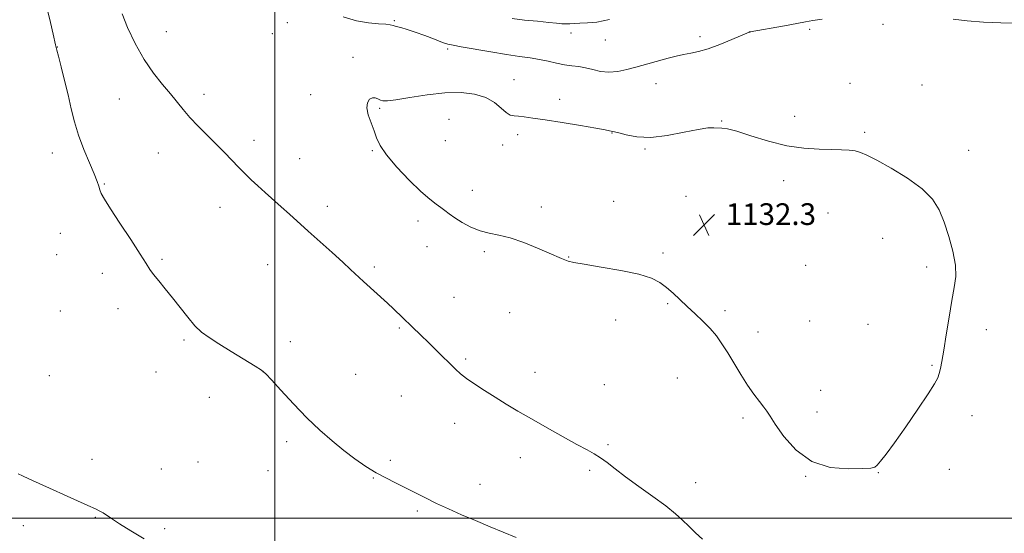
# Model space of a CAD drawing. Extents: x 2149800 to 2152700, y 334800 to 337700.
# Drawn here: x 2150406 to 2150769, y 335994 to 336184 of the extents above; entities that cross this region are included whole.
import ezdxf

# ---------------------------------------------------------------- set-up
doc = ezdxf.new("R2010")
doc.units = 0
doc.header["$MEASUREMENT"] = 0
for name, color, linetype, lineweight in [('DTM SPOT ELEVATION', 2, 'Continuous', 13), ('GRID LINE', 7, 'Continuous', 0), ('INDEX CONTOUR', 41, 'Continuous', 13), ('INTERMEDIATE CONTOUR', 44, 'Continuous', 0), ('SPOT ELEVATION', 7, 'Continuous', 0)]:
    doc.layers.add(name, color=color, linetype=linetype, lineweight=lineweight)
doc.styles.add('Style-ITALICS', font='ITALICS.shx')

# ---------------------------------------------------------------- blocks, each defined once
blk = doc.blocks.new('SPOT')
at = {"layer": 'SPOT ELEVATION'}
for p, q in [((-3.91, -3.91), (3.82, 3.81)), ((-1.65, 3.77), (1.72, -3.93))]:
    blk.add_line(p, q, dxfattribs=at)

msp = doc.modelspace()

# ---------------------------------------------------------------- linework, layer by layer
at = {"layer": 'DTM SPOT ELEVATION'}
for p in [(2150544.08, 336183.51, 1129.86), (2150504.53, 336182.83, 1131.13), (2150697.21, 336180.36, 1130.23), (2150724.3, 336182.26, 1130.29), (2150459.89, 336179.45, 1130.74), (2150499.07, 336178.73, 1131.38), (2150609.19, 336179.02, 1128.47), (2150621.91, 336176.47, 1128.76), (2150656.77, 336177.66, 1129.57), (2150675.18, 336179.34, 1130.01), (2150419.72, 336173.79, 1128.03), (2150563.71, 336173.11, 1130.27), (2150528.74, 336170.08, 1131.42), (2150588.19, 336161.76, 1131.27), (2150640.59, 336160.26, 1130.77), (2150712.09, 336160.44, 1131.2), (2150738.63, 336159.87, 1131.03), (2150442.58, 336154.66, 1129.17), (2150473.78, 336156.36, 1130.48), (2150513.15, 336156.24, 1131.36), (2150605.02, 336154.48, 1131.55), (2150538.57, 336151.25, 1132.2), (2150564.17, 336147.22, 1133.22), (2150691.73, 336148.32, 1131.65), (2150664.71, 336146.53, 1131.96), (2150589.57, 336141.56, 1132.38), (2150624.28, 336142.11, 1132.05), (2150717.49, 336142.42, 1131.82), (2150492.25, 336139.4, 1130.51), (2150562.81, 336139.3, 1133.34), (2150584.04, 336137.7, 1132.57), (2150417.88, 336134.71, 1127.35), (2150456.98, 336134.74, 1129.17), (2150509.1, 336132.7, 1130.83), (2150535.88, 336135.6, 1131.85), (2150636.46, 336136.18, 1132.16), (2150755.84, 336135.78, 1131.48), (2150437.12, 336123.31, 1128.1), (2150687.65, 336124.48, 1132.33), (2150572.83, 336120.92, 1132.68), (2150651.63, 336118.75, 1132.38), (2150479.78, 336114.75, 1129.3), (2150519.28, 336115.01, 1130.52), (2150598.25, 336114.82, 1132.45), (2150624.89, 336116.91, 1132.36), (2150703.99, 336112.59, 1132.63), (2150552.74, 336109.66, 1131.46), (2150671.48, 336108.37, 1132.4), (2150420.84, 336105.16, 1127.25), (2150556.1, 336100.18, 1131.21), (2150724.1, 336103.23, 1132.64), (2150419.46, 336097.24, 1127.16), (2150577.25, 336098.38, 1131.72), (2150608.27, 336096.41, 1132.05), (2150643.07, 336097.8, 1132.21), (2150458.38, 336095.5, 1128.16), (2150497.33, 336093.52, 1129.13), (2150536.63, 336092.69, 1130.29), (2150695.69, 336093.32, 1132.87), (2150740.39, 336092.72, 1132.37), (2150436.33, 336090.3, 1127.54), (2150566.08, 336081.54, 1130.88), (2150644.9, 336079.18, 1131.89), (2150420.88, 336076.51, 1127.1), (2150442.13, 336077.35, 1127.54), (2150586.57, 336075.83, 1131.19), (2150666.04, 336076.62, 1132.23), (2150625.62, 336073.09, 1131.53), (2150697.23, 336072.74, 1132.72), (2150718.68, 336071.49, 1132.68), (2150545.92, 336070.21, 1129.83), (2150678.1, 336068.73, 1132.39), (2150762.37, 336069.52, 1131.51), (2150466.42, 336065.7, 1127.81), (2150505.66, 336065.19, 1128.5), (2150570.4, 336058.73, 1130.24), (2150742.32, 336056.45, 1132.12), (2150456.14, 336053.92, 1127.46), (2150495.58, 336054.07, 1127.99), (2150529.78, 336053.15, 1128.77), (2150595.94, 336053.82, 1130.62), (2150416.77, 336052.66, 1126.85), (2150621.53, 336049.3, 1130.83), (2150648.45, 336051.76, 1131.39), (2150701.21, 336047.14, 1132.5), (2150475.8, 336044.62, 1127.54), (2150546.64, 336045.07, 1129.06), (2150699.86, 336039.26, 1132.37), (2150566.3, 336035.06, 1129.37), (2150672.67, 336037.03, 1131.79), (2150757.02, 336037.83, 1131.48), (2150504.37, 336028.24, 1127.65), (2150622.81, 336027.16, 1130.22), (2150432.48, 336021.78, 1126.56), (2150471.66, 336020.76, 1127.05), (2150542.59, 336021.41, 1128.28), (2150590.51, 336022.32, 1129.43), (2150458.16, 336018.18, 1126.82), (2150497.41, 336017.58, 1127.27), (2150616.09, 336017.69, 1129.73), (2150722.53, 336016.86, 1131.97), (2150748.69, 336018.03, 1131.47), (2150536.34, 336014.89, 1127.93), (2150655.17, 336013.18, 1130.66), (2150695.79, 336015.46, 1131.97), (2150575.65, 336012.56, 1128.65), (2150552.56, 336002.66, 1127.74), (2150433.82, 336000.32, 1125.9), (2150407.21, 335997.21, 1125.44), (2150459.37, 335996.15, 1126.29)]:
    msp.add_point(p, dxfattribs=at)
at = {"layer": 'GRID LINE', "flags": 128}
for points in [[(2150500, 335000), (2150500, 337500)], [(2152500, 336000), (2150000, 336000)]]:
    msp.add_lwpolyline(points, dxfattribs=at)
at = {"layer": 'INDEX CONTOUR', "elevation": 1130, "flags": 128}
for points in [[(2150443.657, 336186.071), (2150445.591, 336181.062), (2150448.456, 336175.145), (2150451.814, 336169.278), (2150455.261, 336164.234), (2150458.548, 336160.036), (2150461.458, 336156.525), (2150466.125, 336150.727), (2150468.612, 336147.853), (2150471.632, 336144.674), (2150474.979, 336141.317), (2150478.321, 336137.992), (2150481.387, 336134.879), (2150486.666, 336129.438), (2150488.982, 336127.109), (2150491.266, 336124.895), (2150493.703, 336122.627), (2150496.424, 336120.176), (2150502.34, 336114.922), (2150505.332, 336112.225), (2150512.254, 336105.946), (2150521.064, 336098.015), (2150524.984, 336094.466), (2150527.905, 336091.778), (2150532.624, 336087.392), (2150541.456, 336079.368), (2150543.727, 336077.248), (2150553.934, 336067.476), (2150556.505, 336064.966), (2150559.329, 336062.176), (2150566.566, 336054.961), (2150568.408, 336053.292), (2150570.647, 336051.545), (2150573.667, 336049.448), (2150577.295, 336047.081), (2150581.222, 336044.611), (2150585.246, 336042.147), (2150589.589, 336039.559), (2150594.583, 336036.66), (2150600.358, 336033.375), (2150606.241, 336030.079), (2150611.361, 336027.261), (2150615.091, 336025.251), (2150617.793, 336023.751), (2150620.07, 336022.304), (2150622.492, 336020.513), (2150625.449, 336018.214), (2150629.293, 336015.301), (2150634.17, 336011.768), (2150639.408, 336008.012), (2150644.127, 336004.53), (2150647.684, 336001.683), (2150650.366, 335999.291), (2150652.693, 335997.041), (2150655.101, 335994.687), (2150657.676, 335992.252)], [(2150701.76, 336184.133), (2150698.33, 336183.632), (2150695.702, 336183.139), (2150692.53, 336182.512), (2150687.921, 336181.67), (2150675.207, 336179.443), (2150675.021, 336179.396), (2150674.843, 336179.323), (2150668.494, 336176.576), (2150664.08, 336174.756), (2150659.755, 336173.161), (2150656.24, 336172.162), (2150653.356, 336171.582), (2150650.692, 336171.104), (2150647.921, 336170.481), (2150645.037, 336169.719), (2150633.101, 336166.379), (2150629.804, 336165.497), (2150626.445, 336164.802), (2150623.175, 336164.541), (2150620.12, 336164.862), (2150617.272, 336165.525), (2150614.588, 336166.189), (2150612.017, 336166.607), (2150609.448, 336166.896), (2150606.765, 336167.267), (2150603.874, 336167.868), (2150600.791, 336168.594), (2150597.56, 336169.281), (2150594.152, 336169.821), (2150590.241, 336170.344), (2150585.425, 336171.037), (2150579.569, 336172.013), (2150568.699, 336173.954), (2150565.67, 336174.48), (2150563.738, 336174.897), (2150561.739, 336175.55), (2150558.807, 336176.674), (2150555.267, 336178.051), (2150551.745, 336179.349), (2150548.761, 336180.313), (2150546.426, 336180.973), (2150544.748, 336181.431), (2150543.63, 336181.773), (2150542.555, 336182.027), (2150540.902, 336182.203), (2150538.189, 336182.354), (2150534.502, 336182.709), (2150530.069, 336183.542), (2150525.173, 336185.006)], [(2150773.137, 336182.631), (2150767.679, 336182.759), (2150761.352, 336183.029), (2150755.247, 336183.472), (2150750.164, 336184.09)]]:
    msp.add_lwpolyline(points, dxfattribs=at)
at = {"layer": 'INTERMEDIATE CONTOUR', "flags": 128}
for points, elevation in [([(2150415.939, 336187.919), (2150417.187, 336182.898), (2150418.212, 336178.607), (2150419.131, 336174.629), (2150419.333, 336173.639), (2150419.563, 336172.674), (2150420.122, 336170.462), (2150421.122, 336166.552), (2150422.391, 336161.506), (2150423.684, 336156.137), (2150424.844, 336151.076), (2150426.048, 336146.214), (2150427.562, 336141.262), (2150429.53, 336136.079), (2150431.613, 336131.136), (2150433.354, 336127.055), (2150434.423, 336124.27), (2150434.999, 336122.47), (2150435.392, 336121.157), (2150435.938, 336119.796), (2150437.083, 336117.705), (2150439.302, 336114.166), (2150442.816, 336108.823), (2150446.837, 336102.774), (2150450.321, 336097.477), (2150452.526, 336093.993), (2150453.914, 336091.778), (2150455.248, 336089.883), (2150457.13, 336087.541), (2150459.518, 336084.663), (2150462.213, 336081.338), (2150465.025, 336077.709), (2150467.815, 336074.138), (2150470.46, 336071.042), (2150472.942, 336068.675), (2150475.694, 336066.639), (2150479.258, 336064.372), (2150483.899, 336061.519), (2150492.726, 336056.128), (2150495.053, 336054.648), (2150496.618, 336053.324), (2150498.694, 336051.091), (2150502.222, 336047.208), (2150506.831, 336042.245), (2150511.811, 336037.1), (2150516.585, 336032.504), (2150521.089, 336028.509), (2150525.386, 336025), (2150529.523, 336021.882), (2150533.497, 336019.15), (2150537.287, 336016.819), (2150540.898, 336014.866), (2150544.419, 336013.129), (2150547.964, 336011.406), (2150551.637, 336009.537), (2150555.504, 336007.547), (2150559.626, 336005.496), (2150564.055, 336003.433), (2150568.823, 336001.328), (2150573.958, 335999.138), (2150579.38, 335996.863), (2150588.99, 335992.852)], 1128), ([(2150623.351, 336183.926), (2150618.774, 336183.06), (2150615.216, 336182.742), (2150612.496, 336182.655), (2150610.427, 336182.547), (2150608.79, 336182.426), (2150607.358, 336182.367), (2150605.864, 336182.43), (2150603.887, 336182.617), (2150600.965, 336182.916), (2150596.844, 336183.311), (2150592.081, 336183.779), (2150587.442, 336184.294)], 1128), ([(2150544.62, 336154.333), (2150541.478, 336153.931), (2150539.838, 336153.953), (2150538.898, 336154.27), (2150537.998, 336154.74), (2150537.015, 336155.116), (2150535.959, 336155.126), (2150534.895, 336154.543), (2150534.089, 336153.296), (2150533.859, 336151.356), (2150534.403, 336148.764), (2150535.431, 336145.832), (2150536.54, 336142.94), (2150537.502, 336140.312), (2150538.818, 336137.541), (2150541.172, 336134.061), (2150544.968, 336129.561), (2150549.501, 336124.74), (2150553.792, 336120.552), (2150557.071, 336117.703), (2150559.439, 336115.92), (2150561.208, 336114.679), (2150562.705, 336113.53), (2150564.288, 336112.282), (2150566.326, 336110.817), (2150569.071, 336109.089), (2150572.308, 336107.361), (2150575.707, 336105.971), (2150579.055, 336105.119), (2150582.621, 336104.432), (2150586.793, 336103.401), (2150591.742, 336101.686), (2150596.804, 336099.641), (2150601.099, 336097.789), (2150605.746, 336095.774), (2150606.924, 336095.288), (2150608.113, 336094.869), (2150610.184, 336094.373), (2150614.074, 336093.676), (2150620.281, 336092.685), (2150627.542, 336091.455), (2150634.156, 336090.071), (2150638.839, 336088.594), (2150641.987, 336086.976), (2150644.417, 336085.141), (2150646.816, 336083.033), (2150649.355, 336080.68), (2150652.075, 336078.133), (2150654.975, 336075.446), (2150657.869, 336072.693), (2150660.529, 336069.953), (2150662.805, 336067.249), (2150664.874, 336064.373), (2150666.99, 336061.064), (2150671.836, 336053.039), (2150674.322, 336049.105), (2150676.645, 336045.75), (2150678.668, 336043.051), (2150680.255, 336041.007), (2150681.401, 336039.471), (2150682.616, 336037.692), (2150684.544, 336034.769), (2150687.712, 336030.199), (2150692.194, 336025.076), (2150697.954, 336020.893), (2150704.741, 336018.75), (2150711.457, 336018.181), (2150716.79, 336018.33), (2150719.826, 336018.527), (2150721.24, 336018.86), (2150722.102, 336019.602), (2150723.349, 336021.06), (2150725.38, 336023.655), (2150728.462, 336027.84), (2150732.647, 336033.749), (2150737.138, 336040.242), (2150740.925, 336045.861), (2150743.258, 336049.537), (2150744.435, 336051.749), (2150745.011, 336053.369), (2150745.468, 336055.21), (2150745.984, 336057.887), (2150746.663, 336061.964), (2150747.569, 336067.709), (2150748.61, 336074.216), (2150749.652, 336080.29), (2150750.545, 336085.082), (2150751.061, 336089.149), (2150750.95, 336093.402), (2150750.058, 336098.483), (2150748.593, 336103.986), (2150746.854, 336109.239), (2150744.984, 336113.747), (2150742.484, 336117.717), (2150738.7, 336121.532), (2150733.305, 336125.434), (2150727.29, 336129.094), (2150721.978, 336132.042), (2150718.338, 336133.939), (2150715.934, 336134.985), (2150713.977, 336135.512), (2150711.767, 336135.805), (2150708.966, 336135.962), (2150705.325, 336136.032), (2150700.667, 336136.109), (2150695.093, 336136.462), (2150688.778, 336137.405), (2150682.013, 336139.099), (2150675.563, 336141.085), (2150670.309, 336142.753), (2150666.868, 336143.651), (2150664.788, 336143.961), (2150661.854, 336144.079), (2150659.649, 336143.973), (2150656.107, 336143.446), (2150650.872, 336142.381), (2150644.701, 336141.213), (2150638.62, 336140.514), (2150633.498, 336140.679), (2150629.546, 336141.388), (2150626.808, 336142.144), (2150625.245, 336142.562), (2150624.478, 336142.714), (2150624.041, 336142.782), (2150623.407, 336142.936), (2150621.8, 336143.283), (2150618.384, 336143.916), (2150612.72, 336144.872), (2150605.964, 336145.966), (2150599.671, 336146.954), (2150595.052, 336147.648), (2150591.938, 336148.062), (2150589.816, 336148.271), (2150588.21, 336148.391), (2150586.796, 336148.727), (2150585.289, 336149.632), (2150583.417, 336151.308), (2150580.975, 336153.36), (2150577.772, 336155.241), (2150573.656, 336156.498), (2150568.625, 336157.054), (2150562.715, 336156.923), (2150556.131, 336156.189), (2150549.751, 336155.191), (2150544.62, 336154.333)], 1132), ([(2150405.281, 336016.404), (2150406.915, 336015.621), (2150409.26, 336014.55), (2150430.996, 336004.751), (2150433.796, 336003.474), (2150435.471, 336002.658), (2150436.642, 336001.978), (2150439.756, 335999.865), (2150442.67, 335997.972), (2150446.889, 335995.359), (2150451.771, 335992.474)], 1126)]:
    msp.add_lwpolyline(points, dxfattribs=dict(at, elevation=elevation))

# ---------------------------------------------------------------- block references
at = {"layer": 'SPOT ELEVATION'}
msp.add_blockref('SPOT', (2150658.254, 336108.189, 1132.342), dxfattribs=at)

# ---------------------------------------------------------------- texts
at = {"layer": 'SPOT ELEVATION', "style": 'Style-ITALICS'}
msp.add_text('1132.3', height=8, dxfattribs=at).set_placement((2150666.254, 336108.189, 1132.342))

doc.saveas('drawing.dxf')
